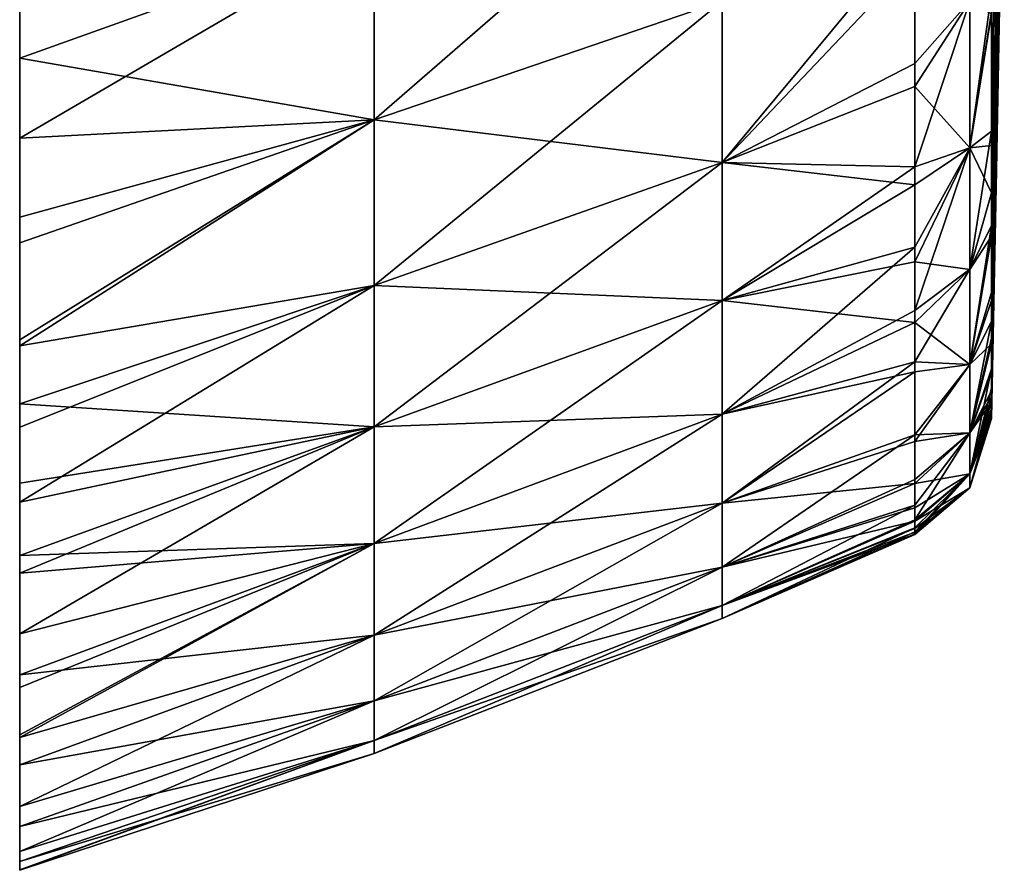
# Model space of a CAD drawing. Units: millimetres. Extents: x -21 to 64, y -86 to 136.
# Drawn here: x -11 to 2, y -72 to -60 of the extents above; entities that cross this region are included whole.
import ezdxf

# ---------------------------------------------------------------- set-up
doc = ezdxf.new("R2010")
doc.units = ezdxf.units.MM
doc.header["$LTSCALE"] = 38.447787
for name, color, linetype in [('12', 7, 'CONTINUOUS'), ('250', 7, 'CONTINUOUS'), ('3', 7, 'CONTINUOUS'), ('7', 7, 'CONTINUOUS')]:
    doc.layers.add(name, color=color, linetype=linetype)

msp = doc.modelspace()

# ---------------------------------------------------------------- linework, layer by layer
at = {"layer": '12', "linetype": 'Continuous'}
for points in [[(0.993, -59.203, 31.806), (0.993, -60.986, 28.288), (1.733, -60.15, 28.577), (0.993, -59.203, 31.806)], [(0.993, -61.293, -27.626), (0.993, -59.589, -31.088), (1.733, -60.15, -28.576), (0.993, -61.293, -27.626)], [(0.993, -60.986, 28.288), (0.993, -62.372, 25.128), (1.733, -60.15, 28.577), (0.993, -60.986, 28.288)], [(0.993, -62.372, 25.128), (1.733, -62.119, 24.062), (1.733, -60.15, 28.577), (0.993, -62.372, 25.128)], [(0.993, -61.293, -27.626), (1.733, -60.15, -28.576), (1.733, -62.119, -24.062), (0.993, -61.293, -27.626)], [(2.021, -60.295, 26.036), (2.021, -60.043, 26.605), (1.733, -62.119, 24.062), (2.021, -60.295, 26.036)], [(1.733, -62.119, 24.062), (2.021, -60.043, 26.605), (1.733, -60.15, 28.577), (1.733, -62.119, 24.062)], [(1.733, -60.15, -28.576), (2.021, -60.321, -25.976), (1.733, -62.119, -24.062), (1.733, -60.15, -28.576)], [(2.021, -61.894, 22.024), (2.021, -60.295, 26.036), (1.733, -62.119, 24.062), (2.021, -61.894, 22.024)], [(2.021, -60.321, -25.976), (2.021, -62.088, -21.479), (1.733, -62.119, -24.062), (2.021, -60.321, -25.976)], [(0.993, -62.615, -24.525), (0.993, -61.293, -27.626), (1.733, -62.119, -24.062), (0.993, -62.615, -24.525)], [(2.021, -62.721, 19.578), (2.021, -61.894, 22.024), (1.733, -63.745, 19.413), (2.021, -62.721, 19.578)], [(1.733, -63.745, 19.413), (2.021, -61.894, 22.024), (1.733, -62.119, 24.062), (1.733, -63.745, 19.413)], [(0.993, -62.372, 25.128), (0.993, -63.449, 22.31), (1.733, -62.119, 24.062), (0.993, -62.372, 25.128)], [(0.993, -63.449, 22.31), (0.993, -64.298, 19.764), (1.733, -62.119, 24.062), (0.993, -63.449, 22.31)], [(0.993, -64.298, 19.764), (1.733, -63.745, 19.413), (1.733, -62.119, 24.062), (0.993, -64.298, 19.764)], [(0.993, -63.644, -21.755), (0.993, -62.615, -24.525), (1.733, -62.119, -24.062), (0.993, -63.644, -21.755)], [(0.993, -63.644, -21.755), (1.733, -62.119, -24.062), (1.733, -63.746, -19.413), (0.993, -63.644, -21.755)], [(2.021, -62.088, -21.479), (2.021, -62.721, -19.577), (1.733, -62.119, -24.062), (2.021, -62.088, -21.479)], [(1.733, -62.119, -24.062), (2.021, -62.721, -19.577), (1.733, -63.746, -19.413), (1.733, -62.119, -24.062)], [(2.021, -62.721, -19.577), (2.021, -63.303, -17.632), (1.733, -63.746, -19.413), (2.021, -62.721, -19.577)], [(2.021, -63.16, 18.131), (2.021, -62.721, 19.578), (1.733, -63.745, 19.413), (2.021, -63.16, 18.131)], [(2.021, -64.058, 14.693), (2.021, -63.16, 18.131), (1.733, -65.02, 14.656), (2.021, -64.058, 14.693)], [(1.733, -65.02, 14.656), (2.021, -63.16, 18.131), (1.733, -63.745, 19.413), (1.733, -65.02, 14.656)], [(2.021, -63.303, -17.632), (2.021, -64.162, -14.239), (1.733, -65.02, -14.655), (2.021, -63.303, -17.632)], [(1.733, -63.746, -19.413), (2.021, -63.303, -17.632), (1.733, -65.02, -14.655), (1.733, -63.746, -19.413)], [(0.993, -64.458, -19.242), (0.993, -63.644, -21.755), (1.733, -63.746, -19.413), (0.993, -64.458, -19.242)], [(0.993, -64.298, 19.764), (0.993, -64.983, 17.41), (1.733, -63.745, 19.413), (0.993, -64.298, 19.764)], [(0.993, -64.983, 17.41), (1.733, -65.02, 14.656), (1.733, -63.745, 19.413), (0.993, -64.983, 17.41)], [(0.993, -64.458, -19.242), (1.733, -63.746, -19.413), (1.733, -65.02, -14.655), (0.993, -64.458, -19.242)], [(2.021, -64.444, 12.918), (2.021, -64.058, 14.693), (1.733, -65.02, 14.656), (2.021, -64.444, 12.918)], [(2.021, -64.162, -14.239), (2.021, -64.444, -12.918), (1.733, -65.02, -14.655), (2.021, -64.162, -14.239)], [(0.993, -65.117, -16.907), (0.993, -64.458, -19.242), (1.733, -65.02, -14.655), (0.993, -65.117, -16.907)], [(2.021, -64.444, -12.918), (2.021, -64.742, -11.355), (1.733, -65.02, -14.655), (2.021, -64.444, -12.918)], [(2.021, -64.669, 11.761), (2.021, -64.444, 12.918), (1.733, -65.936, 9.816), (2.021, -64.669, 11.761)], [(1.733, -65.936, 9.816), (2.021, -64.444, 12.918), (1.733, -65.02, 14.656), (1.733, -65.936, 9.816)], [(2.022, -65.077, 9.273), (2.021, -64.669, 11.761), (1.733, -65.936, 9.816), (2.022, -65.077, 9.273)], [(2.021, -64.742, -11.355), (2.022, -65.128, -8.914), (1.733, -65.936, -9.816), (2.021, -64.742, -11.355)], [(1.733, -65.02, -14.655), (2.021, -64.742, -11.355), (1.733, -65.936, -9.816), (1.733, -65.02, -14.655)], [(0.993, -64.983, 17.41), (0.993, -65.965, 13.27), (1.733, -65.02, 14.656), (0.993, -64.983, 17.41)], [(0.993, -65.965, 13.27), (1.733, -65.936, 9.816), (1.733, -65.02, 14.656), (0.993, -65.965, 13.27)], [(0.993, -66.052, -12.835), (0.993, -65.117, -16.907), (1.733, -65.02, -14.655), (0.993, -66.052, -12.835)], [(0.993, -66.052, -12.835), (1.733, -65.02, -14.655), (1.733, -65.936, -9.816), (0.993, -66.052, -12.835)], [(2.022, -65.34, 7.219), (2.022, -65.077, 9.273), (1.733, -66.487, 4.922), (2.022, -65.34, 7.219)], [(1.733, -66.487, 4.922), (2.022, -65.077, 9.273), (1.733, -65.936, 9.816), (1.733, -66.487, 4.922)], [(2.022, -65.128, -8.914), (2.022, -65.373, -6.915), (1.733, -65.936, -9.816), (2.022, -65.128, -8.914)], [(2.022, -65.456, 6.098), (2.022, -65.34, 7.219), (1.733, -66.487, 4.922), (2.022, -65.456, 6.098)], [(2.022, -65.373, -6.915), (2.022, -65.456, -6.097), (1.733, -65.936, -9.816), (2.022, -65.373, -6.915)], [(2.022, -65.456, -6.097), (2.022, -65.527, -5.29), (1.733, -65.936, -9.816), (2.022, -65.456, -6.097)], [(2.022, -65.505, 5.551), (2.022, -65.456, 6.098), (1.733, -66.487, 4.922), (2.022, -65.505, 5.551)], [(2.022, -65.609, 4.172), (2.022, -65.505, 5.551), (1.733, -66.487, 4.922), (2.022, -65.609, 4.172)], [(2.022, -65.527, -5.29), (2.022, -65.623, -3.937), (1.733, -66.487, -4.922), (2.022, -65.527, -5.29)], [(1.733, -65.936, -9.816), (2.022, -65.527, -5.29), (1.733, -66.487, -4.922), (1.733, -65.936, -9.816)], [(2.022, -65.672, 3.029), (2.022, -65.609, 4.172), (1.733, -66.672, 0), (2.022, -65.672, 3.029)], [(1.733, -66.672, 0), (2.022, -65.609, 4.172), (1.733, -66.487, 4.922), (1.733, -66.672, 0)], [(2.022, -65.623, -3.937), (2.022, -65.682, -2.813), (1.733, -66.487, -4.922), (2.022, -65.623, -3.937)], [(2.022, -65.709, 2.09), (2.022, -65.672, 3.029), (1.733, -66.672, 0), (2.022, -65.709, 2.09)], [(2.022, -65.682, -2.813), (2.022, -65.715, -1.892), (1.733, -66.487, -4.922), (2.022, -65.682, -2.813)], [(2.022, -65.721, 1.689), (2.022, -65.709, 2.09), (1.733, -66.672, 0), (2.022, -65.721, 1.689)], [(2.022, -65.715, -1.892), (2.022, -65.726, -1.504), (1.733, -66.487, -4.922), (2.022, -65.715, -1.892)], [(2.022, -65.729, 1.335), (2.022, -65.721, 1.689), (1.733, -66.672, 0), (2.022, -65.729, 1.335)], [(2.022, -65.726, -1.504), (2.022, -65.733, -1.158), (1.733, -66.487, -4.922), (2.022, -65.726, -1.504)], [(2.022, -65.735, 1.016), (2.022, -65.729, 1.335), (1.733, -66.672, 0), (2.022, -65.735, 1.016)], [(2.022, -65.733, -1.158), (2.022, -65.736, -0.944), (1.733, -66.487, -4.922), (2.022, -65.733, -1.158)], [(2.022, -65.739, 0.713), (2.022, -65.735, 1.016), (1.733, -66.672, 0), (2.022, -65.739, 0.713)], [(2.022, -65.736, -0.944), (2.022, -65.739, -0.737), (1.733, -66.487, -4.922), (2.022, -65.736, -0.944)], [(2.022, -65.739, -0.737), (2.022, -65.741, -0.531), (1.733, -66.487, -4.922), (2.022, -65.739, -0.737)], [(2.022, -65.74, 0.564), (2.022, -65.739, 0.713), (1.733, -66.672, 0), (2.022, -65.74, 0.564)], [(2.022, -65.742, 0.412), (2.022, -65.74, 0.564), (1.733, -66.672, 0), (2.022, -65.742, 0.412)], [(2.022, -65.741, -0.531), (2.022, -65.741, -0.377), (1.733, -66.487, -4.922), (2.022, -65.741, -0.531)], [(2.022, -65.741, -0.377), (2.022, -65.742, -0.217), (1.733, -66.487, -4.922), (2.022, -65.741, -0.377)], [(2.022, -65.743, -0.06), (2.022, -65.741, 0.1), (1.733, -66.672, 0), (2.022, -65.743, -0.06)], [(2.022, -65.741, 0.1), (2.022, -65.742, 0.26), (1.733, -66.672, 0), (2.022, -65.741, 0.1)], [(2.022, -65.742, -0.217), (2.022, -65.743, -0.06), (1.733, -66.487, -4.922), (2.022, -65.742, -0.217)], [(2.022, -65.742, 0.26), (2.022, -65.742, 0.412), (1.733, -66.672, 0), (2.022, -65.742, 0.26)], [(1.733, -66.487, -4.922), (2.022, -65.743, -0.06), (1.733, -66.672, 0), (1.733, -66.487, -4.922)], [(0.993, -65.965, 13.27), (0.993, -66.561, 9.901), (1.733, -65.936, 9.816), (0.993, -65.965, 13.27)], [(0.993, -66.561, 9.901), (0.993, -66.908, 7.232), (1.733, -65.936, 9.816), (0.993, -66.561, 9.901)], [(0.993, -66.908, 7.232), (0.994, -67.101, 5.17), (1.733, -65.936, 9.816), (0.993, -66.908, 7.232)], [(0.993, -66.617, -9.524), (0.993, -66.052, -12.835), (1.733, -65.936, -9.816), (0.993, -66.617, -9.524)], [(0.993, -66.617, -9.524), (1.733, -65.936, -9.816), (1.733, -66.487, -4.922), (0.993, -66.617, -9.524)], [(0.994, -67.101, 5.17), (1.733, -66.487, 4.922), (1.733, -65.936, 9.816), (0.994, -67.101, 5.17)], [(0.994, -67.121, -4.914), (0.993, -66.941, -6.925), (1.733, -66.487, -4.922), (0.994, -67.121, -4.914)], [(0.993, -66.941, -6.925), (0.993, -66.617, -9.524), (1.733, -66.487, -4.922), (0.993, -66.941, -6.925)], [(0.994, -67.101, 5.17), (0.994, -67.208, 3.543), (1.733, -66.487, 4.922), (0.994, -67.101, 5.17)], [(0.994, -67.208, 3.543), (0.994, -67.264, 2.265), (1.733, -66.487, 4.922), (0.994, -67.208, 3.543)], [(0.994, -67.264, 2.265), (0.994, -67.29, 1.29), (1.733, -66.487, 4.922), (0.994, -67.264, 2.265)], [(0.994, -67.29, 1.29), (0.994, -67.3, 0.502), (1.733, -66.487, 4.922), (0.994, -67.29, 1.29)], [(0.994, -67.3, 0.502), (1.733, -66.672, 0), (1.733, -66.487, 4.922), (0.994, -67.3, 0.502)], [(0.994, -67.121, -4.914), (1.733, -66.487, -4.922), (1.733, -66.672, 0), (0.994, -67.121, -4.914)], [(0.994, -67.3, 0.502), (0.994, -67.301, -0.308), (1.733, -66.672, 0), (0.994, -67.3, 0.502)], [(0.994, -67.301, -0.308), (0.994, -67.293, -1.11), (1.733, -66.672, 0), (0.994, -67.301, -0.308)], [(0.994, -67.293, -1.11), (0.994, -67.27, -2.06), (1.733, -66.672, 0), (0.994, -67.293, -1.11)], [(0.994, -67.27, -2.06), (0.994, -67.22, -3.314), (1.733, -66.672, 0), (0.994, -67.27, -2.06)], [(0.994, -67.22, -3.314), (0.994, -67.121, -4.914), (1.733, -66.672, 0), (0.994, -67.22, -3.314)]]:
    msp.add_3dface(points, dxfattribs=at)
at = {"layer": '250', "linetype": 'Continuous'}
for points in [[(-11, -55.48, -29.095), (-11, -57.951, -34.1), (-11, -60.478, -29.095), (-11, -55.48, -29.095)], [(-11, -55.48, -29.095), (-11, -60.478, -29.095), (-11, -57.595, -24.09), (-11, -55.48, -29.095)], [(-11, -55.914, 10.945), (-11, -56.398, 5.94), (-11, -60.798, 10.945), (-11, -55.914, 10.945)], [(-11, -55.914, 10.945), (-11, -60.798, 10.945), (-11, -60.027, 15.95), (-11, -55.914, 10.945)], [(-11, -56.095, -9.075), (-11, -60.241, -14.08), (-11, -60.989, -9.075), (-11, -56.095, -9.075)], [(-11, -56.095, -9.075), (-11, -60.989, -9.075), (-11, -56.578, -4.07), (-11, -56.095, -9.075)], [(-11, -56.398, 5.94), (-11, -56.881, 0.935), (-11, -61.308, 5.94), (-11, -56.398, 5.94)], [(-11, -56.398, 5.94), (-11, -61.308, 5.94), (-11, -60.798, 10.945), (-11, -56.398, 5.94)], [(-11, -56.578, -4.07), (-11, -60.989, -9.075), (-11, -61.499, -4.07), (-11, -56.578, -4.07)], [(-11, -56.578, -4.07), (-11, -61.499, -4.07), (-11, -56.881, 0.935), (-11, -56.578, -4.07)], [(-11, -56.881, 0.935), (-11, -61.499, -4.07), (-11, -61.819, 0.935), (-11, -56.881, 0.935)], [(-11, -56.881, 0.935), (-11, -61.819, 0.935), (-11, -61.308, 5.94), (-11, -56.881, 0.935)], [(-11, -56.898, 25.96), (-11, -58.726, 20.955), (-11, -61.837, 25.96), (-11, -56.898, 25.96)], [(-11, -56.898, 25.96), (-11, -61.837, 25.96), (-11, -59.722, 30.965), (-11, -56.898, 25.96)], [(-11, -56.972, 35.97), (-11, -59.722, 30.965), (-11, -61.988, 36.014), (-11, -56.972, 35.97)], [(-11, -56.972, 35.97), (-11, -61.988, 36.014), (-11, -58.74, 41.035), (-11, -56.972, 35.97)], [(-11, -57.595, -24.09), (-11, -60.478, -29.095), (-11, -62.572, -24.09), (-11, -57.595, -24.09)], [(-11, -57.595, -24.09), (-11, -62.572, -24.09), (-11, -59.212, -19.085), (-11, -57.595, -24.09)], [(-11, -57.951, -34.1), (-11, -60.035, -39.143), (-11, -60.916, -37.776), (-11, -57.951, -34.1)], [(-11, -63.045, -34.154), (-11, -57.951, -34.1), (-11, -60.916, -37.776), (-11, -63.045, -34.154)], [(-11, -57.951, -34.1), (-11, -63.045, -34.154), (-11, -60.478, -29.095), (-11, -57.951, -34.1)], [(-11, -58.726, 20.955), (-11, -60.027, 15.95), (-11, -63.63, 20.955), (-11, -58.726, 20.955)], [(-11, -58.726, 20.955), (-11, -63.63, 20.955), (-11, -61.837, 25.96), (-11, -58.726, 20.955)], [(-11, -58.74, 41.035), (-11, -61.988, 36.014), (-11, -60.916, 37.776), (-11, -58.74, 41.035)], [(-11, -59.212, -19.085), (-11, -62.572, -24.09), (-11, -64.142, -19.085), (-11, -59.212, -19.085)], [(-11, -59.212, -19.085), (-11, -64.142, -19.085), (-11, -60.241, -14.08), (-11, -59.212, -19.085)], [(-11, -59.722, 30.965), (-11, -61.837, 25.96), (-11, -64.689, 30.97), (-11, -59.722, 30.965)], [(-11, -59.722, 30.965), (-11, -64.689, 30.97), (-11, -61.988, 36.014), (-11, -59.722, 30.965)], [(-11, -60.027, 15.95), (-11, -60.798, 10.945), (-11, -65.001, 15.95), (-11, -60.027, 15.95)], [(-11, -60.027, 15.95), (-11, -65.001, 15.95), (-11, -63.63, 20.955), (-11, -60.027, 15.95)], [(-11, -60.241, -14.08), (-11, -64.142, -19.085), (-11, -65.227, -14.08), (-11, -60.241, -14.08)], [(-11, -60.241, -14.08), (-11, -65.227, -14.08), (-11, -60.989, -9.075), (-11, -60.241, -14.08)], [(-11, -60.478, -29.095), (-11, -63.045, -34.154), (-11, -64.77, -30.803), (-11, -60.478, -29.095)], [(-11, -65.549, -29.13), (-11, -60.478, -29.095), (-11, -64.77, -30.803), (-11, -65.549, -29.13)], [(-11, -60.478, -29.095), (-11, -65.549, -29.13), (-11, -62.572, -24.09), (-11, -60.478, -29.095)], [(-11, -60.798, 10.945), (-11, -61.308, 5.94), (-11, -65.682, 10.945), (-11, -60.798, 10.945)], [(-11, -60.798, 10.945), (-11, -65.682, 10.945), (-11, -65.001, 15.95), (-11, -60.798, 10.945)], [(-11, -60.989, -9.075), (-11, -65.227, -14.08), (-11, -65.883, -9.075), (-11, -60.989, -9.075)], [(-11, -60.989, -9.075), (-11, -65.883, -9.075), (-11, -61.499, -4.07), (-11, -60.989, -9.075)], [(-11, -61.308, 5.94), (-11, -61.819, 0.935), (-11, -66.219, 5.94), (-11, -61.308, 5.94)], [(-11, -61.308, 5.94), (-11, -66.219, 5.94), (-11, -65.682, 10.945), (-11, -61.308, 5.94)], [(-11, -61.499, -4.07), (-11, -65.883, -9.075), (-11, -66.42, -4.07), (-11, -61.499, -4.07)], [(-11, -61.499, -4.07), (-11, -66.42, -4.07), (-11, -61.819, 0.935), (-11, -61.499, -4.07)], [(-11, -61.819, 0.935), (-11, -66.42, -4.07), (-11, -66.757, 0.935), (-11, -61.819, 0.935)], [(-11, -61.819, 0.935), (-11, -66.757, 0.935), (-11, -66.219, 5.94), (-11, -61.819, 0.935)], [(-11, -61.837, 25.96), (-11, -63.63, 20.955), (-11, -66.867, 26.002), (-11, -61.837, 25.96)], [(-11, -61.837, 25.96), (-11, -66.867, 26.002), (-11, -64.689, 30.97), (-11, -61.837, 25.96)], [(-11, -61.988, 36.014), (-11, -64.689, 30.97), (-11, -63.389, 33.518), (-11, -61.988, 36.014)], [(-11, -62.572, -24.09), (-11, -65.549, -29.13), (-11, -66.613, -26.639), (-11, -62.572, -24.09)], [(-11, -67.582, -24.104), (-11, -62.572, -24.09), (-11, -66.613, -26.639), (-11, -67.582, -24.104)], [(-11, -62.572, -24.09), (-11, -67.582, -24.104), (-11, -64.142, -19.085), (-11, -62.572, -24.09)], [(-11, -63.63, 20.955), (-11, -65.001, 15.95), (-11, -68.629, 20.982), (-11, -63.63, 20.955)], [(-11, -63.63, 20.955), (-11, -68.629, 20.982), (-11, -66.867, 26.002), (-11, -63.63, 20.955)], [(-11, -64.142, -19.085), (-11, -67.582, -24.104), (-11, -67.816, -23.447), (-11, -64.142, -19.085)], [(-11, -69.178, -19.118), (-11, -64.142, -19.085), (-11, -67.816, -23.447), (-11, -69.178, -19.118)], [(-11, -64.142, -19.085), (-11, -69.178, -19.118), (-11, -65.227, -14.08), (-11, -64.142, -19.085)], [(-11, -64.689, 30.97), (-11, -66.867, 26.002), (-11, -64.77, 30.803), (-11, -64.689, 30.97)], [(-11, -64.77, 30.803), (-11, -66.867, 26.002), (-11, -65.862, 28.425), (-11, -64.77, 30.803)], [(-11, -65.001, 15.95), (-11, -65.682, 10.945), (-11, -69.984, 15.953), (-11, -65.001, 15.95)], [(-11, -65.001, 15.95), (-11, -69.984, 15.953), (-11, -68.629, 20.982), (-11, -65.001, 15.95)], [(-11, -65.227, -14.08), (-11, -69.178, -19.118), (-11, -70.019, -15.8), (-11, -65.227, -14.08)], [(-11, -70.385, -14.102), (-11, -65.227, -14.08), (-11, -70.019, -15.8), (-11, -70.385, -14.102)], [(-11, -65.227, -14.08), (-11, -70.385, -14.102), (-11, -65.883, -9.075), (-11, -65.227, -14.08)], [(-11, -65.682, 10.945), (-11, -66.219, 5.94), (-11, -70.944, 10.99), (-11, -65.682, 10.945)], [(-11, -65.682, 10.945), (-11, -70.944, 10.99), (-11, -69.984, 15.953), (-11, -65.682, 10.945)], [(-11, -65.883, -9.075), (-11, -70.385, -14.102), (-11, -71.211, -9.128), (-11, -65.883, -9.075)], [(-11, -65.883, -9.075), (-11, -71.211, -9.128), (-11, -66.42, -4.07), (-11, -65.883, -9.075)], [(-11, -66.219, 5.94), (-11, -66.757, 0.935), (-11, -71.547, 5.984), (-11, -66.219, 5.94)], [(-11, -66.219, 5.94), (-11, -71.547, 5.984), (-11, -70.944, 10.99), (-11, -66.219, 5.94)], [(-11, -66.42, -4.07), (-11, -71.211, -9.128), (-11, -71.681, -4.1), (-11, -66.42, -4.07)], [(-11, -66.42, -4.07), (-11, -71.681, -4.1), (-11, -66.757, 0.935), (-11, -66.42, -4.07)], [(-11, -66.757, 0.935), (-11, -71.681, -4.1), (-11, -71.794, 0.94), (-11, -66.757, 0.935)], [(-11, -66.757, 0.935), (-11, -71.794, 0.94), (-11, -71.547, 5.984), (-11, -66.757, 0.935)], [(-11, -66.867, 26.002), (-11, -68.629, 20.982), (-11, -67.816, 23.447), (-11, -66.867, 26.002)], [(-11, -68.629, 20.982), (-11, -69.984, 15.953), (-11, -69.352, 18.483), (-11, -68.629, 20.982)], [(-11, -69.984, 15.953), (-11, -70.944, 10.99), (-11, -70.019, 15.8), (-11, -69.984, 15.953)], [(-11, -71.794, 0.94), (-11, -71.681, -4.1), (-11, -71.8, 0), (-11, -71.794, 0.94)]]:
    msp.add_3dface(points, dxfattribs=at)
at = {"layer": '3', "linetype": 'Continuous'}
for points in [[(-6.252, -59.212, 37.539), (-6.252, -61.741, 33.277), (-1.586, -57.69, 36.561), (-6.252, -59.212, 37.539)], [(-6.252, -61.741, 33.277), (-1.586, -60.153, 32.409), (-1.586, -57.69, 36.561), (-6.252, -61.741, 33.277)], [(-11, -58.74, 41.035), (-11, -60.916, 37.776), (-6.252, -59.212, 37.539), (-11, -58.74, 41.035)], [(-11, -60.916, -37.776), (-11, -60.035, -39.143), (-6.252, -59.212, -37.539), (-11, -60.916, -37.776)], [(-6.252, -61.741, -33.277), (-11, -60.916, -37.776), (-6.252, -59.212, -37.539), (-6.252, -61.741, -33.277)], [(-11, -60.916, 37.776), (-11, -61.988, 36.014), (-6.252, -59.212, 37.539), (-11, -60.916, 37.776)], [(-6.252, -59.212, 37.539), (-11, -61.988, 36.014), (-6.252, -61.741, 33.277), (-6.252, -59.212, 37.539)], [(-6.252, -61.741, -33.277), (-6.252, -59.212, -37.539), (-1.586, -60.153, -32.409), (-6.252, -61.741, -33.277)], [(0.993, -60.986, 28.288), (0.993, -59.203, 31.806), (-1.586, -62.314, 28.092), (0.993, -60.986, 28.288)], [(-1.586, -62.314, 28.092), (0.993, -59.203, 31.806), (-1.586, -60.153, 32.409), (-1.586, -62.314, 28.092)], [(0.993, -59.589, -31.088), (0.993, -61.293, -27.626), (-1.586, -62.314, -28.092), (0.993, -59.589, -31.088)], [(-1.586, -60.153, -32.409), (0.993, -59.589, -31.088), (-1.586, -62.314, -28.092), (-1.586, -60.153, -32.409)], [(-6.252, -61.741, 33.277), (-6.252, -63.96, 28.844), (-1.586, -60.153, 32.409), (-6.252, -61.741, 33.277)], [(-6.252, -63.96, 28.844), (-1.586, -62.314, 28.092), (-1.586, -60.153, 32.409), (-6.252, -63.96, 28.844)], [(-6.252, -61.741, -33.277), (-1.586, -60.153, -32.409), (-1.586, -62.314, -28.092), (-6.252, -61.741, -33.277)], [(-11, -63.045, -34.154), (-11, -60.916, -37.776), (-6.252, -61.741, -33.277), (-11, -63.045, -34.154)], [(0.993, -62.372, 25.128), (0.993, -60.986, 28.288), (-1.586, -62.314, 28.092), (0.993, -62.372, 25.128)], [(0.993, -61.293, -27.626), (0.993, -62.615, -24.525), (-1.586, -62.314, -28.092), (0.993, -61.293, -27.626)], [(-11, -64.77, -30.803), (-11, -63.045, -34.154), (-6.252, -61.741, -33.277), (-11, -64.77, -30.803)], [(-6.252, -63.96, -28.844), (-11, -64.77, -30.803), (-6.252, -61.741, -33.277), (-6.252, -63.96, -28.844)], [(-11, -64.689, 30.97), (-11, -64.77, 30.803), (-6.252, -61.741, 33.277), (-11, -64.689, 30.97)], [(-11, -63.389, 33.518), (-11, -64.689, 30.97), (-6.252, -61.741, 33.277), (-11, -63.389, 33.518)], [(-6.252, -61.741, 33.277), (-11, -64.77, 30.803), (-6.252, -63.96, 28.844), (-6.252, -61.741, 33.277)], [(-11, -61.988, 36.014), (-11, -63.389, 33.518), (-6.252, -61.741, 33.277), (-11, -61.988, 36.014)], [(-6.252, -63.96, -28.844), (-6.252, -61.741, -33.277), (-1.586, -62.314, -28.092), (-6.252, -63.96, -28.844)], [(-6.252, -63.96, 28.844), (-6.252, -65.857, 24.265), (-1.586, -62.314, 28.092), (-6.252, -63.96, 28.844)], [(-6.252, -65.857, 24.265), (-1.586, -64.161, 23.632), (-1.586, -62.314, 28.092), (-6.252, -65.857, 24.265)], [(-6.252, -63.96, -28.844), (-1.586, -62.314, -28.092), (-1.586, -64.161, -23.632), (-6.252, -63.96, -28.844)], [(-1.586, -64.161, 23.632), (0.993, -62.372, 25.128), (-1.586, -62.314, 28.092), (-1.586, -64.161, 23.632)], [(-1.586, -62.314, -28.092), (0.993, -62.615, -24.525), (-1.586, -64.161, -23.632), (-1.586, -62.314, -28.092)], [(0.993, -63.449, 22.31), (0.993, -62.372, 25.128), (-1.586, -64.161, 23.632), (0.993, -63.449, 22.31)], [(0.993, -62.615, -24.525), (0.993, -63.644, -21.755), (-1.586, -64.161, -23.632), (0.993, -62.615, -24.525)], [(0.993, -64.298, 19.764), (0.993, -63.449, 22.31), (-1.586, -65.685, 19.052), (0.993, -64.298, 19.764)], [(-1.586, -65.685, 19.052), (0.993, -63.449, 22.31), (-1.586, -64.161, 23.632), (-1.586, -65.685, 19.052)], [(0.993, -63.644, -21.755), (0.993, -64.458, -19.242), (-1.586, -64.161, -23.632), (0.993, -63.644, -21.755)], [(-11, -65.549, -29.13), (-11, -64.77, -30.803), (-6.252, -63.96, -28.844), (-11, -65.549, -29.13)], [(-6.252, -65.857, -24.265), (-11, -65.549, -29.13), (-6.252, -63.96, -28.844), (-6.252, -65.857, -24.265)], [(-11, -65.862, 28.425), (-11, -66.867, 26.002), (-6.252, -63.96, 28.844), (-11, -65.862, 28.425)], [(-6.252, -63.96, 28.844), (-11, -66.867, 26.002), (-6.252, -65.857, 24.265), (-6.252, -63.96, 28.844)], [(-11, -64.77, 30.803), (-11, -65.862, 28.425), (-6.252, -63.96, 28.844), (-11, -64.77, 30.803)], [(-6.252, -65.857, -24.265), (-6.252, -63.96, -28.844), (-1.586, -64.161, -23.632), (-6.252, -65.857, -24.265)], [(-6.252, -65.857, 24.265), (-6.252, -67.422, 19.562), (-1.586, -64.161, 23.632), (-6.252, -65.857, 24.265)], [(-6.252, -67.422, 19.562), (-1.586, -65.685, 19.052), (-1.586, -64.161, 23.632), (-6.252, -67.422, 19.562)], [(-6.252, -65.857, -24.265), (-1.586, -64.161, -23.632), (-1.586, -65.685, -19.052), (-6.252, -65.857, -24.265)], [(-1.586, -64.161, -23.632), (0.993, -64.458, -19.242), (-1.586, -65.685, -19.052), (-1.586, -64.161, -23.632)], [(0.993, -64.983, 17.41), (0.993, -64.298, 19.764), (-1.586, -65.685, 19.052), (0.993, -64.983, 17.41)], [(0.993, -64.458, -19.242), (0.993, -65.117, -16.907), (-1.586, -65.685, -19.052), (0.993, -64.458, -19.242)], [(0.993, -65.965, 13.27), (0.993, -64.983, 17.41), (-1.586, -66.879, 14.375), (0.993, -65.965, 13.27)], [(-1.586, -66.879, 14.375), (0.993, -64.983, 17.41), (-1.586, -65.685, 19.052), (-1.586, -66.879, 14.375)], [(0.993, -65.117, -16.907), (0.993, -66.052, -12.835), (-1.586, -66.879, -14.375), (0.993, -65.117, -16.907)], [(-1.586, -65.685, -19.052), (0.993, -65.117, -16.907), (-1.586, -66.879, -14.375), (-1.586, -65.685, -19.052)], [(-11, -66.613, -26.639), (-11, -65.549, -29.13), (-6.252, -65.857, -24.265), (-11, -66.613, -26.639)], [(-6.252, -67.422, 19.562), (-6.252, -68.648, 14.759), (-1.586, -65.685, 19.052), (-6.252, -67.422, 19.562)], [(-6.252, -68.648, 14.759), (-1.586, -66.879, 14.375), (-1.586, -65.685, 19.052), (-6.252, -68.648, 14.759)], [(-6.252, -67.422, -19.562), (-6.252, -65.857, -24.265), (-1.586, -65.685, -19.052), (-6.252, -67.422, -19.562)], [(-6.252, -67.422, -19.562), (-1.586, -65.685, -19.052), (-1.586, -66.879, -14.375), (-6.252, -67.422, -19.562)], [(-11, -67.582, -24.104), (-11, -66.613, -26.639), (-6.252, -65.857, -24.265), (-11, -67.582, -24.104)], [(-6.252, -67.422, -19.562), (-11, -67.582, -24.104), (-6.252, -65.857, -24.265), (-6.252, -67.422, -19.562)], [(-11, -67.816, 23.447), (-11, -68.629, 20.982), (-6.252, -65.857, 24.265), (-11, -67.816, 23.447)], [(-6.252, -65.857, 24.265), (-11, -68.629, 20.982), (-6.252, -67.422, 19.562), (-6.252, -65.857, 24.265)], [(-11, -66.867, 26.002), (-11, -67.816, 23.447), (-6.252, -65.857, 24.265), (-11, -66.867, 26.002)], [(0.993, -66.561, 9.901), (0.993, -65.965, 13.27), (-1.586, -67.736, 9.624), (0.993, -66.561, 9.901)], [(-1.586, -67.736, 9.624), (0.993, -65.965, 13.27), (-1.586, -66.879, 14.375), (-1.586, -67.736, 9.624)], [(0.993, -66.052, -12.835), (0.993, -66.617, -9.524), (-1.586, -66.879, -14.375), (0.993, -66.052, -12.835)], [(0.993, -66.908, 7.232), (0.993, -66.561, 9.901), (-1.586, -67.736, 9.624), (0.993, -66.908, 7.232)], [(0.993, -66.617, -9.524), (0.993, -66.941, -6.925), (-1.586, -67.736, -9.624), (0.993, -66.617, -9.524)], [(-1.586, -66.879, -14.375), (0.993, -66.617, -9.524), (-1.586, -67.736, -9.624), (-1.586, -66.879, -14.375)], [(-6.252, -68.648, 14.759), (-6.252, -69.528, 9.882), (-1.586, -66.879, 14.375), (-6.252, -68.648, 14.759)], [(-6.252, -69.528, 9.882), (-1.586, -67.736, 9.624), (-1.586, -66.879, 14.375), (-6.252, -69.528, 9.882)], [(-6.252, -68.648, -14.759), (-6.252, -67.422, -19.562), (-1.586, -66.879, -14.375), (-6.252, -68.648, -14.759)], [(-6.252, -68.648, -14.759), (-1.586, -66.879, -14.375), (-1.586, -67.736, -9.624), (-6.252, -68.648, -14.759)], [(0.994, -67.101, 5.17), (0.993, -66.908, 7.232), (-1.586, -68.252, 4.824), (0.994, -67.101, 5.17)], [(-1.586, -68.252, 4.824), (0.993, -66.908, 7.232), (-1.586, -67.736, 9.624), (-1.586, -68.252, 4.824)], [(0.993, -66.941, -6.925), (0.994, -67.121, -4.914), (-1.586, -67.736, -9.624), (0.993, -66.941, -6.925)], [(0.994, -67.208, 3.543), (0.994, -67.101, 5.17), (-1.586, -68.252, 4.824), (0.994, -67.208, 3.543)], [(0.994, -67.121, -4.914), (0.994, -67.22, -3.314), (-1.586, -68.252, -4.824), (0.994, -67.121, -4.914)], [(-1.586, -67.736, -9.624), (0.994, -67.121, -4.914), (-1.586, -68.252, -4.824), (-1.586, -67.736, -9.624)], [(0.994, -67.264, 2.265), (0.994, -67.208, 3.543), (-1.586, -68.425, 0), (0.994, -67.264, 2.265)], [(-1.586, -68.425, 0), (0.994, -67.208, 3.543), (-1.586, -68.252, 4.824), (-1.586, -68.425, 0)], [(0.994, -67.22, -3.314), (0.994, -67.27, -2.06), (-1.586, -68.252, -4.824), (0.994, -67.22, -3.314)], [(0.994, -67.29, 1.29), (0.994, -67.264, 2.265), (-1.586, -68.425, 0), (0.994, -67.29, 1.29)], [(0.994, -67.27, -2.06), (0.994, -67.293, -1.11), (-1.586, -68.252, -4.824), (0.994, -67.27, -2.06)], [(0.994, -67.3, 0.502), (0.994, -67.29, 1.29), (-1.586, -68.425, 0), (0.994, -67.3, 0.502)], [(0.994, -67.293, -1.11), (0.994, -67.301, -0.308), (-1.586, -68.252, -4.824), (0.994, -67.293, -1.11)], [(0.994, -67.301, -0.308), (0.994, -67.3, 0.502), (-1.586, -68.425, 0), (0.994, -67.301, -0.308)], [(-1.586, -68.252, -4.824), (0.994, -67.301, -0.308), (-1.586, -68.425, 0), (-1.586, -68.252, -4.824)], [(-11, -67.816, -23.447), (-11, -67.582, -24.104), (-6.252, -67.422, -19.562), (-11, -67.816, -23.447)], [(-11, -69.178, -19.118), (-11, -67.816, -23.447), (-6.252, -67.422, -19.562), (-11, -69.178, -19.118)], [(-6.252, -68.648, -14.759), (-11, -69.178, -19.118), (-6.252, -67.422, -19.562), (-6.252, -68.648, -14.759)], [(-11, -69.984, 15.953), (-11, -70.019, 15.8), (-6.252, -67.422, 19.562), (-11, -69.984, 15.953)], [(-11, -69.352, 18.483), (-11, -69.984, 15.953), (-6.252, -67.422, 19.562), (-11, -69.352, 18.483)], [(-6.252, -67.422, 19.562), (-11, -70.019, 15.8), (-6.252, -68.648, 14.759), (-6.252, -67.422, 19.562)], [(-11, -68.629, 20.982), (-11, -69.352, 18.483), (-6.252, -67.422, 19.562), (-11, -68.629, 20.982)], [(-6.252, -69.528, 9.882), (-6.252, -70.058, 4.953), (-1.586, -67.736, 9.624), (-6.252, -69.528, 9.882)], [(-6.252, -70.058, 4.953), (-1.586, -68.252, 4.824), (-1.586, -67.736, 9.624), (-6.252, -70.058, 4.953)], [(-6.252, -69.528, -9.882), (-6.252, -68.648, -14.759), (-1.586, -67.736, -9.624), (-6.252, -69.528, -9.882)], [(-6.252, -69.528, -9.882), (-1.586, -67.736, -9.624), (-1.586, -68.252, -4.824), (-6.252, -69.528, -9.882)], [(-6.252, -70.058, 4.953), (-6.252, -70.235, 0), (-1.586, -68.252, 4.824), (-6.252, -70.058, 4.953)], [(-6.252, -70.235, 0), (-1.586, -68.425, 0), (-1.586, -68.252, 4.824), (-6.252, -70.235, 0)], [(-6.252, -70.058, -4.953), (-6.252, -69.528, -9.882), (-1.586, -68.252, -4.824), (-6.252, -70.058, -4.953)], [(-6.252, -70.058, -4.953), (-1.586, -68.252, -4.824), (-1.586, -68.425, 0), (-6.252, -70.058, -4.953)], [(-6.252, -70.235, 0), (-6.252, -70.058, -4.953), (-1.586, -68.425, 0), (-6.252, -70.235, 0)], [(-11, -70.019, -15.8), (-11, -69.178, -19.118), (-6.252, -68.648, -14.759), (-11, -70.019, -15.8)], [(-11, -70.385, -14.102), (-11, -70.019, -15.8), (-6.252, -68.648, -14.759), (-11, -70.385, -14.102)], [(-6.252, -69.528, -9.882), (-11, -70.385, -14.102), (-6.252, -68.648, -14.759), (-6.252, -69.528, -9.882)], [(-11, -70.019, 15.8), (-11, -70.944, 10.99), (-6.252, -68.648, 14.759), (-11, -70.019, 15.8)], [(-6.252, -68.648, 14.759), (-11, -70.944, 10.99), (-6.252, -69.528, 9.882), (-6.252, -68.648, 14.759)], [(-11, -71.211, -9.128), (-11, -70.385, -14.102), (-6.252, -69.528, -9.882), (-11, -71.211, -9.128)], [(-6.252, -70.058, -4.953), (-11, -71.211, -9.128), (-6.252, -69.528, -9.882), (-6.252, -70.058, -4.953)], [(-11, -70.944, 10.99), (-11, -71.547, 5.984), (-6.252, -69.528, 9.882), (-11, -70.944, 10.99)], [(-6.252, -69.528, 9.882), (-11, -71.547, 5.984), (-6.252, -70.058, 4.953), (-6.252, -69.528, 9.882)], [(-11, -71.681, -4.1), (-11, -71.211, -9.128), (-6.252, -70.058, -4.953), (-11, -71.681, -4.1)], [(-6.252, -70.235, 0), (-11, -71.681, -4.1), (-6.252, -70.058, -4.953), (-6.252, -70.235, 0)], [(-11, -71.794, 0.94), (-11, -71.8, 0), (-6.252, -70.058, 4.953), (-11, -71.794, 0.94)], [(-11, -71.547, 5.984), (-11, -71.794, 0.94), (-6.252, -70.058, 4.953), (-11, -71.547, 5.984)], [(-6.252, -70.058, 4.953), (-11, -71.8, 0), (-6.252, -70.235, 0), (-6.252, -70.058, 4.953)], [(-11, -71.8, 0), (-11, -71.681, -4.1), (-6.252, -70.235, 0), (-11, -71.8, 0)]]:
    msp.add_3dface(points, dxfattribs=at)
at = {"layer": '7', "linetype": 'Continuous'}
for points in [[(2.151, -55.192, 20.592), (2.09, -57.582, 23.338), (2.073, -60.518, 17.575), (2.151, -55.192, 20.592)], [(2.119, -58.587, 15.507), (2.151, -55.192, 20.592), (2.073, -60.518, 17.575), (2.119, -58.587, 15.507)], [(2.09, -57.584, -23.34), (2.151, -55.194, -20.594), (2.073, -60.517, -17.574), (2.09, -57.584, -23.34)], [(2.073, -60.517, -17.574), (2.151, -55.194, -20.594), (2.119, -58.586, -15.506), (2.073, -60.517, -17.574)], [(2.191, -56.895, -1.441), (2.193, -56.801, 0), (2.099, -61.818, -0.36), (2.191, -56.895, -1.441)], [(2.193, -56.801, 0), (2.191, -56.895, 1.441), (2.099, -61.818, 0.361), (2.193, -56.801, 0)], [(2.099, -61.818, -0.36), (2.193, -56.801, 0), (2.099, -61.818, 0.361), (2.099, -61.818, -0.36)], [(2.119, -58.586, -15.506), (2.16, -56.896, -13.439), (2.089, -61.41, -10.088), (2.119, -58.586, -15.506)], [(2.089, -61.41, -10.088), (2.16, -56.896, -13.439), (2.117, -60.188, -8.647), (2.089, -61.41, -10.088)], [(2.16, -56.897, 13.439), (2.119, -58.587, 15.507), (2.089, -61.411, 10.089), (2.16, -56.897, 13.439)], [(2.117, -60.188, 8.648), (2.16, -56.897, 13.439), (2.089, -61.411, 10.089), (2.117, -60.188, 8.648)], [(2.184, -57.177, -2.882), (2.191, -56.895, -1.441), (2.097, -61.918, -1.08), (2.184, -57.177, -2.882)], [(2.097, -61.918, -1.08), (2.191, -56.895, -1.441), (2.099, -61.818, -0.36), (2.097, -61.918, -1.08)], [(2.191, -56.895, 1.441), (2.184, -57.177, 2.883), (2.097, -61.919, 1.082), (2.191, -56.895, 1.441)], [(2.099, -61.818, 0.361), (2.191, -56.895, 1.441), (2.097, -61.919, 1.082), (2.099, -61.818, 0.361)], [(2.174, -57.648, -4.323), (2.184, -57.177, -2.882), (2.093, -62.119, -1.801), (2.174, -57.648, -4.323)], [(2.093, -62.119, -1.801), (2.184, -57.177, -2.882), (2.097, -61.918, -1.08), (2.093, -62.119, -1.801)], [(2.184, -57.177, 2.883), (2.174, -57.648, 4.324), (2.093, -62.12, 1.802), (2.184, -57.177, 2.883)], [(2.097, -61.919, 1.082), (2.184, -57.177, 2.883), (2.093, -62.12, 1.802), (2.097, -61.919, 1.082)], [(2.09, -57.582, 23.338), (2.021, -60.295, 26.036), (2.021, -62.721, 19.578), (2.09, -57.582, 23.338)], [(2.073, -60.518, 17.575), (2.09, -57.582, 23.338), (2.021, -62.721, 19.578), (2.073, -60.518, 17.575)], [(2.021, -60.321, -25.976), (2.09, -57.584, -23.34), (2.021, -62.088, -21.479), (2.021, -60.321, -25.976)], [(2.021, -62.088, -21.479), (2.09, -57.584, -23.34), (2.021, -62.721, -19.577), (2.021, -62.088, -21.479)], [(2.021, -62.721, -19.577), (2.09, -57.584, -23.34), (2.073, -60.517, -17.574), (2.021, -62.721, -19.577)], [(2.159, -58.306, -5.765), (2.174, -57.648, -4.323), (2.086, -62.421, -2.522), (2.159, -58.306, -5.765)], [(2.086, -62.421, -2.522), (2.174, -57.648, -4.323), (2.093, -62.119, -1.801), (2.086, -62.421, -2.522)], [(2.174, -57.648, 4.324), (2.159, -58.306, 5.765), (2.086, -62.421, 2.523), (2.174, -57.648, 4.324)], [(2.093, -62.12, 1.802), (2.174, -57.648, 4.324), (2.086, -62.421, 2.523), (2.093, -62.12, 1.802)], [(2.14, -59.153, -7.206), (2.159, -58.306, -5.765), (2.078, -62.823, -3.242), (2.14, -59.153, -7.206)], [(2.078, -62.823, -3.242), (2.159, -58.306, -5.765), (2.086, -62.421, -2.522), (2.078, -62.823, -3.242)], [(2.159, -58.306, 5.765), (2.14, -59.153, 7.206), (2.078, -62.824, 3.244), (2.159, -58.306, 5.765)], [(2.086, -62.421, 2.523), (2.159, -58.306, 5.765), (2.078, -62.824, 3.244), (2.086, -62.421, 2.523)], [(2.073, -60.517, -17.574), (2.119, -58.586, -15.506), (2.058, -62.821, -11.53), (2.073, -60.517, -17.574)], [(2.058, -62.821, -11.53), (2.119, -58.586, -15.506), (2.089, -61.41, -10.088), (2.058, -62.821, -11.53)], [(2.119, -58.587, 15.507), (2.073, -60.518, 17.575), (2.058, -62.822, 11.53), (2.119, -58.587, 15.507)], [(2.089, -61.411, 10.089), (2.119, -58.587, 15.507), (2.058, -62.822, 11.53), (2.089, -61.411, 10.089)], [(2.117, -60.188, -8.647), (2.14, -59.153, -7.206), (2.067, -63.326, -3.963), (2.117, -60.188, -8.647)], [(2.067, -63.326, -3.963), (2.14, -59.153, -7.206), (2.078, -62.823, -3.242), (2.067, -63.326, -3.963)], [(2.14, -59.153, 7.206), (2.117, -60.188, 8.648), (2.067, -63.327, 3.964), (2.14, -59.153, 7.206)], [(2.078, -62.824, 3.244), (2.14, -59.153, 7.206), (2.067, -63.327, 3.964), (2.078, -62.824, 3.244)], [(2.089, -61.41, -10.088), (2.117, -60.188, -8.647), (2.054, -63.929, -4.683), (2.089, -61.41, -10.088)], [(2.054, -63.929, -4.683), (2.117, -60.188, -8.647), (2.067, -63.326, -3.963), (2.054, -63.929, -4.683)], [(2.117, -60.188, 8.648), (2.089, -61.411, 10.089), (2.054, -63.93, 4.685), (2.117, -60.188, 8.648)], [(2.067, -63.327, 3.964), (2.117, -60.188, 8.648), (2.054, -63.93, 4.685), (2.067, -63.327, 3.964)], [(2.021, -60.295, 26.036), (2.021, -61.894, 22.024), (2.021, -62.721, 19.578), (2.021, -60.295, 26.036)], [(2.021, -62.721, -19.577), (2.073, -60.517, -17.574), (2.021, -63.303, -17.632), (2.021, -62.721, -19.577)], [(2.021, -63.303, -17.632), (2.073, -60.517, -17.574), (2.021, -64.162, -14.239), (2.021, -63.303, -17.632)], [(2.021, -64.162, -14.239), (2.073, -60.517, -17.574), (2.021, -64.444, -12.918), (2.021, -64.162, -14.239)], [(2.021, -64.444, -12.918), (2.073, -60.517, -17.574), (2.058, -62.821, -11.53), (2.021, -64.444, -12.918)], [(2.073, -60.518, 17.575), (2.021, -62.721, 19.578), (2.021, -64.444, 12.918), (2.073, -60.518, 17.575)], [(2.058, -62.822, 11.53), (2.073, -60.518, 17.575), (2.021, -64.444, 12.918), (2.058, -62.822, 11.53)], [(2.058, -62.821, -11.53), (2.089, -61.41, -10.088), (2.039, -64.632, -5.404), (2.058, -62.821, -11.53)], [(2.039, -64.632, -5.404), (2.089, -61.41, -10.088), (2.054, -63.929, -4.683), (2.039, -64.632, -5.404)], [(2.089, -61.411, 10.089), (2.058, -62.822, 11.53), (2.039, -64.634, 5.406), (2.089, -61.411, 10.089)], [(2.054, -63.93, 4.685), (2.089, -61.411, 10.089), (2.039, -64.634, 5.406), (2.054, -63.93, 4.685)], [(2.097, -61.918, -1.08), (2.099, -61.818, -0.36), (2.022, -65.742, -0.217), (2.097, -61.918, -1.08)], [(2.099, -61.818, -0.36), (2.099, -61.818, 0.361), (2.022, -65.743, -0.06), (2.099, -61.818, -0.36)], [(2.022, -65.742, -0.217), (2.099, -61.818, -0.36), (2.022, -65.743, -0.06), (2.022, -65.742, -0.217)], [(2.099, -61.818, 0.361), (2.097, -61.919, 1.082), (2.022, -65.741, 0.1), (2.099, -61.818, 0.361)], [(2.022, -65.743, -0.06), (2.099, -61.818, 0.361), (2.022, -65.741, 0.1), (2.022, -65.743, -0.06)], [(2.093, -62.119, -1.801), (2.097, -61.918, -1.08), (2.022, -65.741, -0.377), (2.093, -62.119, -1.801)], [(2.022, -65.741, -0.377), (2.097, -61.918, -1.08), (2.022, -65.742, -0.217), (2.022, -65.741, -0.377)], [(2.097, -61.919, 1.082), (2.093, -62.12, 1.802), (2.022, -65.742, 0.26), (2.097, -61.919, 1.082)], [(2.022, -65.741, 0.1), (2.097, -61.919, 1.082), (2.022, -65.742, 0.26), (2.022, -65.741, 0.1)], [(2.086, -62.421, -2.522), (2.093, -62.119, -1.801), (2.022, -65.741, -0.531), (2.086, -62.421, -2.522)], [(2.022, -65.741, -0.531), (2.093, -62.119, -1.801), (2.022, -65.741, -0.377), (2.022, -65.741, -0.531)], [(2.093, -62.12, 1.802), (2.086, -62.421, 2.523), (2.022, -65.74, 0.564), (2.093, -62.12, 1.802)], [(2.022, -65.742, 0.26), (2.093, -62.12, 1.802), (2.022, -65.742, 0.412), (2.022, -65.742, 0.26)], [(2.022, -65.742, 0.412), (2.093, -62.12, 1.802), (2.022, -65.74, 0.564), (2.022, -65.742, 0.412)], [(2.078, -62.823, -3.242), (2.086, -62.421, -2.522), (2.022, -65.739, -0.737), (2.078, -62.823, -3.242)], [(2.022, -65.739, -0.737), (2.086, -62.421, -2.522), (2.022, -65.741, -0.531), (2.022, -65.739, -0.737)], [(2.086, -62.421, 2.523), (2.078, -62.824, 3.244), (2.022, -65.739, 0.713), (2.086, -62.421, 2.523)], [(2.022, -65.74, 0.564), (2.086, -62.421, 2.523), (2.022, -65.739, 0.713), (2.022, -65.74, 0.564)], [(2.021, -62.721, 19.578), (2.021, -63.16, 18.131), (2.021, -64.058, 14.693), (2.021, -62.721, 19.578)], [(2.021, -64.444, 12.918), (2.021, -62.721, 19.578), (2.021, -64.058, 14.693), (2.021, -64.444, 12.918)], [(2.021, -64.444, -12.918), (2.058, -62.821, -11.53), (2.021, -64.742, -11.355), (2.021, -64.444, -12.918)], [(2.021, -64.742, -11.355), (2.058, -62.821, -11.53), (2.022, -65.128, -8.914), (2.021, -64.742, -11.355)], [(2.058, -62.822, 11.53), (2.021, -64.444, 12.918), (2.022, -65.456, 6.098), (2.058, -62.822, 11.53)], [(2.022, -65.128, -8.914), (2.058, -62.821, -11.53), (2.022, -65.373, -6.915), (2.022, -65.128, -8.914)], [(2.022, -65.373, -6.915), (2.058, -62.821, -11.53), (2.022, -65.456, -6.097), (2.022, -65.373, -6.915)], [(2.022, -65.456, -6.097), (2.058, -62.821, -11.53), (2.039, -64.632, -5.404), (2.022, -65.456, -6.097)], [(2.039, -64.634, 5.406), (2.058, -62.822, 11.53), (2.022, -65.456, 6.098), (2.039, -64.634, 5.406)], [(2.067, -63.326, -3.963), (2.078, -62.823, -3.242), (2.022, -65.733, -1.158), (2.067, -63.326, -3.963)], [(2.022, -65.733, -1.158), (2.078, -62.823, -3.242), (2.022, -65.736, -0.944), (2.022, -65.733, -1.158)], [(2.022, -65.736, -0.944), (2.078, -62.823, -3.242), (2.022, -65.739, -0.737), (2.022, -65.736, -0.944)], [(2.078, -62.824, 3.244), (2.067, -63.327, 3.964), (2.022, -65.735, 1.016), (2.078, -62.824, 3.244)], [(2.022, -65.739, 0.713), (2.078, -62.824, 3.244), (2.022, -65.735, 1.016), (2.022, -65.739, 0.713)], [(2.054, -63.929, -4.683), (2.067, -63.326, -3.963), (2.022, -65.726, -1.504), (2.054, -63.929, -4.683)], [(2.022, -65.726, -1.504), (2.067, -63.326, -3.963), (2.022, -65.733, -1.158), (2.022, -65.726, -1.504)], [(2.067, -63.327, 3.964), (2.054, -63.93, 4.685), (2.022, -65.729, 1.335), (2.067, -63.327, 3.964)], [(2.022, -65.735, 1.016), (2.067, -63.327, 3.964), (2.022, -65.729, 1.335), (2.022, -65.735, 1.016)], [(2.039, -64.632, -5.404), (2.054, -63.929, -4.683), (2.022, -65.682, -2.813), (2.039, -64.632, -5.404)], [(2.022, -65.682, -2.813), (2.054, -63.929, -4.683), (2.022, -65.715, -1.892), (2.022, -65.682, -2.813)], [(2.022, -65.715, -1.892), (2.054, -63.929, -4.683), (2.022, -65.726, -1.504), (2.022, -65.715, -1.892)], [(2.054, -63.93, 4.685), (2.039, -64.634, 5.406), (2.022, -65.709, 2.09), (2.054, -63.93, 4.685)], [(2.022, -65.729, 1.335), (2.054, -63.93, 4.685), (2.022, -65.721, 1.689), (2.022, -65.729, 1.335)], [(2.022, -65.721, 1.689), (2.054, -63.93, 4.685), (2.022, -65.709, 2.09), (2.022, -65.721, 1.689)], [(2.021, -64.444, 12.918), (2.021, -64.669, 11.761), (2.022, -65.077, 9.273), (2.021, -64.444, 12.918)], [(2.022, -65.456, 6.098), (2.021, -64.444, 12.918), (2.022, -65.34, 7.219), (2.022, -65.456, 6.098)], [(2.022, -65.34, 7.219), (2.021, -64.444, 12.918), (2.022, -65.077, 9.273), (2.022, -65.34, 7.219)], [(2.022, -65.456, -6.097), (2.039, -64.632, -5.404), (2.022, -65.527, -5.29), (2.022, -65.456, -6.097)], [(2.022, -65.527, -5.29), (2.039, -64.632, -5.404), (2.022, -65.623, -3.937), (2.022, -65.527, -5.29)], [(2.022, -65.623, -3.937), (2.039, -64.632, -5.404), (2.022, -65.682, -2.813), (2.022, -65.623, -3.937)], [(2.039, -64.634, 5.406), (2.022, -65.456, 6.098), (2.022, -65.672, 3.029), (2.039, -64.634, 5.406)], [(2.022, -65.709, 2.09), (2.039, -64.634, 5.406), (2.022, -65.672, 3.029), (2.022, -65.709, 2.09)], [(2.022, -65.456, 6.098), (2.022, -65.505, 5.551), (2.022, -65.609, 4.172), (2.022, -65.456, 6.098)], [(2.022, -65.672, 3.029), (2.022, -65.456, 6.098), (2.022, -65.609, 4.172), (2.022, -65.672, 3.029)]]:
    msp.add_3dface(points, dxfattribs=at)

doc.saveas('drawing.dxf')
